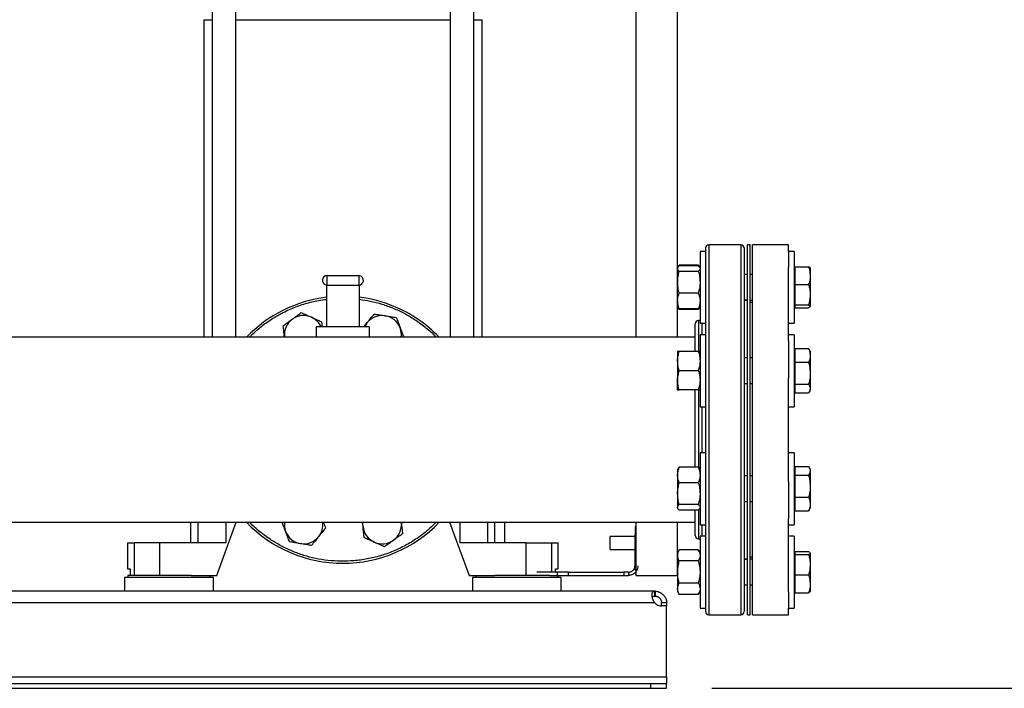
# Model space of a CAD drawing. Extents: x 0.4 to 10.6, y 0.4 to 8.1.
# Drawn here: x 8.2 to 9.3, y 2.7 to 3.5 of the extents above; entities that cross this region are included whole.
import ezdxf

# ---------------------------------------------------------------- set-up
doc = ezdxf.new("R2010")
doc.units = 0
doc.linetypes.add('SLD-SOLID', pattern=[0])
doc.layers.get('0').update_dxf_attribs({"linetype": 'CONTINUOUS'})
doc.styles.add('SLDTEXTSTYLE0', font='TXT', dxfattribs={"width": 0.75})
doc.dimstyles.new('SLDDIMSTYLE1', dxfattribs={"dimtxt": 0.125, "dimasz": 0.13, "dimexe": 0, "dimexo": 0.0625, "dimgap": 0.03125, "dimtad": 0, "dimtih": 1, "dimtoh": 1, "dimdec": 1, "dimlfac": 22, "dimrnd": 1e-09, "dimzin": 12, "dimtxsty": 'SLDTEXTSTYLE0', "dimsah": 1, "dimcen": 0.09, "dimazin": 3, "dimtfac": 1, "dimtdec": 1, "dimtofl": 0, "dimtmove": 0, "dimatfit": 3, "dimtolj": 1, "dimtzin": 12})

# ---------------------------------------------------------------- blocks, each defined once
blk = doc.blocks.new('_D_4')
at = {"color": 7, "linetype": 'SLD-SOLID'}
for p, q in [((9.2402, 4.1125), (9.7422, 4.1125)), ((9.6172, 4.1125), (9.6172, 3.5139)), ((9.6172, 2.717), (9.6172, 3.3155)), ((8.9599, 2.717), (9.7422, 2.717))]:
    blk.add_line(p, q, dxfattribs=at)
for points in [[(9.6172, 4.1125), (9.5972, 3.9825), (9.6372, 3.9825)], [(9.6172, 2.717), (9.6372, 2.847), (9.5972, 2.847)]]:
    blk.add_solid(points, dxfattribs=at)
at = {"color": 7, "linetype": 'SLD-SOLID', "insert": (9.4556, 3.4766), "char_height": 0.125, "attachment_point": 1, "style": 'SLDTEXTSTYLE0'}
blk.add_mtext('30.7', dxfattribs=at)

msp = doc.modelspace()

# ---------------------------------------------------------------- linework, layer by layer
at = {"color": 7, "linetype": 'SLD-SOLID'}
for p, q in [((8.4073, 3.4851), (8.4073, 3.1058)), ((8.4334, 3.1058), (8.4334, 3.4851)), ((8.6705, 3.4851), (8.6705, 3.1058)), ((8.6966, 3.1058), (8.6966, 3.4851)), ((8.876, 3.4878), (8.876, 3.1052)), ((8.9215, 3.4878), (8.9215, 3.1052)), ((8.398, 3.4563), (8.398, 3.1058)), ((8.398, 3.4563), (8.4073, 3.4563)), ((8.4334, 3.4563), (8.6705, 3.4563)), ((8.6966, 3.4563), (8.7058, 3.4563)), ((8.7058, 3.1058), (8.7058, 3.4563)), ((8.9922, 3.2075), (8.9566, 3.2075)), ((9.0022, 3.2075), (8.9993, 3.2075)), ((8.9993, 3.0029), (8.9993, 3.2075)), ((9.0022, 3.0029), (9.0022, 3.2075)), ((9.0449, 3.2075), (9.005, 3.2075)), ((9.005, 3.0029), (9.005, 3.2075)), ((9.0449, 3.2002), (9.0449, 3.2075)), ((8.953, 3.2002), (8.9469, 3.2002)), ((8.9469, 3.2002), (8.9469, 3.1207)), ((8.953, 3.2002), (8.953, 3.1207)), ((9.051, 3.2002), (9.0449, 3.2002)), ((9.0449, 3.2002), (9.0449, 3.1822)), ((9.051, 3.2002), (9.051, 3.1207)), ((8.9225, 3.1825), (8.9221, 3.1817)), ((8.9221, 3.1817), (8.9221, 3.181)), ((8.9221, 3.181), (8.9221, 3.1659)), ((8.924, 3.185), (8.9226, 3.1826)), ((8.9232, 3.1833), (8.924, 3.185)), ((8.945, 3.185), (8.924, 3.185)), ((8.945, 3.1842), (8.924, 3.1842)), ((8.9465, 3.1826), (8.945, 3.185)), ((8.945, 3.185), (8.9458, 3.1833)), ((8.9469, 3.1817), (8.9465, 3.1825)), ((9.0449, 3.1015), (9.0449, 3.1822)), ((9.0519, 3.1817), (9.051, 3.1817)), ((9.0519, 3.1832), (9.0669, 3.1832)), ((9.0519, 3.1832), (9.0519, 3.1637)), ((9.0687, 3.1818), (9.0687, 3.1747)), ((8.5344, 3.1629), (8.5344, 3.1734)), ((8.5344, 3.1734), (8.5694, 3.1734)), ((8.5694, 3.1734), (8.5694, 3.1629)), ((8.945, 3.1778), (8.924, 3.1778)), ((8.9993, 3.1746), (8.9957, 3.1746)), ((9.005, 3.1746), (9.0022, 3.1746)), ((9.0687, 3.1747), (9.0687, 3.1722)), ((9.0687, 3.1722), (9.0687, 3.1537)), ((8.5338, 3.163), (8.5338, 3.1166)), ((8.5344, 3.1629), (8.5694, 3.1629)), ((8.5701, 3.163), (8.5701, 3.1166)), ((8.9221, 3.1454), (8.9221, 3.1659)), ((9.0519, 3.1637), (9.0669, 3.1637)), ((9.0519, 3.1637), (9.0519, 3.1523)), ((8.945, 3.1541), (8.924, 3.1541)), ((9.0519, 3.1523), (9.0519, 3.1409)), ((9.0687, 3.1537), (9.0687, 3.1508)), ((9.0687, 3.1508), (9.0687, 3.1395)), ((8.9221, 3.1454), (8.9221, 3.1391)), ((8.9221, 3.1391), (8.9225, 3.1383)), ((8.9225, 3.1383), (8.924, 3.1358)), ((8.924, 3.1358), (8.9232, 3.1375)), ((8.945, 3.1367), (8.924, 3.1367)), ((8.945, 3.1358), (8.9465, 3.1384)), ((8.9459, 3.1376), (8.945, 3.1358)), ((8.9465, 3.1384), (8.9469, 3.1391)), ((8.9957, 3.1462), (8.9993, 3.1462)), ((8.9993, 3.1461), (8.9957, 3.1461)), ((9.0022, 3.1462), (9.005, 3.1462)), ((9.005, 3.1436), (9.0022, 3.1436)), ((9.051, 3.1391), (9.0519, 3.1391)), ((9.0519, 3.1409), (9.0669, 3.1409)), ((9.0519, 3.1409), (9.0519, 3.1394)), ((9.0519, 3.1394), (9.0519, 3.1393)), ((9.0519, 3.1393), (9.0519, 3.1377)), ((9.0519, 3.1377), (9.0669, 3.1377)), ((9.0685, 3.1387), (9.0669, 3.1377)), ((9.0687, 3.1391), (9.0686, 3.1389)), ((9.0687, 3.1395), (9.0687, 3.1391)), ((9.0687, 3.1391), (9.0687, 3.1391)), ((8.945, 3.1358), (8.924, 3.1358)), ((8.5224, 3.1166), (8.5224, 3.1052)), ((8.5338, 3.1166), (8.5224, 3.1166)), ((8.5284, 3.1224), (8.529, 3.1166)), ((8.5701, 3.1166), (8.5338, 3.1166)), ((8.5815, 3.1166), (8.5701, 3.1166)), ((8.575, 3.1166), (8.5789, 3.1214)), ((8.5815, 3.1052), (8.5815, 3.1166)), ((8.9469, 3.1236), (8.9452, 3.1236)), ((8.9469, 3.1207), (8.953, 3.1207)), ((9.0449, 3.1207), (9.051, 3.1207)), ((8.9417, 3.1052), (8.1285, 3.1052)), ((8.3833, 3.1058), (8.3833, 3.1052)), ((8.3833, 3.1058), (8.3916, 3.1058)), ((8.3916, 3.1058), (8.4226, 3.1058)), ((8.4226, 3.1058), (8.4461, 3.1058)), ((8.4873, 3.1052), (8.4873, 3.1058)), ((8.4873, 3.1052), (8.4873, 3.1058)), ((8.6578, 3.1058), (8.6812, 3.1058)), ((8.6812, 3.1058), (8.7123, 3.1058)), ((8.7123, 3.1058), (8.7206, 3.1058)), ((8.7206, 3.1052), (8.7206, 3.1058)), ((8.953, 3.108), (8.9469, 3.108)), ((8.9469, 3.108), (8.9469, 3.0284)), ((8.953, 3.108), (8.953, 3.0284)), ((9.051, 3.108), (9.0449, 3.108)), ((9.051, 3.108), (9.051, 3.0284)), ((9.0449, 3.1015), (9.0449, 3.0601)), ((9.0519, 3.0926), (9.0669, 3.0926)), ((9.0519, 3.0926), (9.0519, 3.0776)), ((9.0677, 3.0912), (9.0669, 3.0926)), ((8.9221, 3.0895), (8.9221, 3.0788)), ((8.945, 3.0895), (8.924, 3.0895)), ((8.9993, 3.0824), (8.9957, 3.0824)), ((9.005, 3.0824), (9.0022, 3.0824)), ((9.0519, 3.0895), (9.051, 3.0895)), ((9.0687, 3.0895), (9.0678, 3.0912)), ((9.0687, 3.0895), (9.0687, 3.086)), ((9.0687, 3.086), (9.0687, 3.0841)), ((9.0687, 3.0841), (9.0687, 3.067)), ((8.9221, 3.0788), (8.9221, 3.0575)), ((9.0519, 3.0776), (9.0669, 3.0776)), ((9.0519, 3.0776), (9.0519, 3.0532)), ((8.945, 3.0682), (8.924, 3.0682)), ((9.0449, 3.0029), (9.0449, 3.0601)), ((9.0687, 3.067), (9.0687, 3.0639)), ((9.0687, 3.0639), (9.0687, 3.0491)), ((8.9221, 3.0469), (8.9221, 3.0575)), ((8.9957, 3.054), (8.9993, 3.054)), ((9.0022, 3.054), (9.005, 3.054)), ((9.0519, 3.0532), (9.0669, 3.0532)), ((9.0519, 3.0532), (9.0519, 3.0485)), ((9.0687, 3.0491), (9.0687, 3.0479)), ((8.945, 3.0469), (8.924, 3.0469)), ((9.051, 3.0469), (9.0519, 3.0469)), ((9.0519, 3.0485), (9.0519, 3.0438)), ((9.0519, 3.0438), (9.0669, 3.0438)), ((9.0678, 3.0451), (9.0687, 3.0468)), ((9.0687, 3.0479), (9.0687, 3.0468)), ((8.9469, 3.0284), (8.953, 3.0284)), ((9.0449, 3.0284), (9.051, 3.0284)), ((8.9993, 2.7984), (8.9993, 3.0029)), ((9.0022, 2.7984), (9.0022, 3.0029)), ((9.005, 2.7984), (9.005, 3.0029)), ((9.0449, 2.9458), (9.0449, 3.0029)), ((8.953, 2.9775), (8.9469, 2.9775)), ((8.9469, 2.9775), (8.9469, 2.8979)), ((8.953, 2.9775), (8.953, 2.8979)), ((9.051, 2.9775), (9.0449, 2.9775)), ((9.051, 2.9775), (9.051, 2.8979)), ((9.0519, 2.9621), (9.0519, 2.9574)), ((9.0519, 2.9621), (9.0669, 2.9621)), ((9.0519, 2.9621), (9.0669, 2.9621)), ((8.9225, 2.9598), (8.9221, 2.959)), ((8.9221, 2.959), (8.9221, 2.9528)), ((8.9221, 2.9528), (8.9221, 2.9322)), ((8.945, 2.9615), (8.924, 2.9615)), ((8.9469, 2.959), (8.9465, 2.9598)), ((8.9993, 2.9519), (8.9957, 2.9519)), ((9.005, 2.9519), (9.0022, 2.9519)), ((9.0519, 2.959), (9.051, 2.959)), ((9.0519, 2.9574), (9.0519, 2.9527)), ((9.0519, 2.9527), (9.0669, 2.9527)), ((9.0519, 2.9527), (9.0519, 2.9283)), ((9.0687, 2.9591), (9.0678, 2.9608)), ((9.0687, 2.9591), (9.0687, 2.958)), ((9.0687, 2.958), (9.0687, 2.9568)), ((9.0687, 2.9568), (9.0687, 2.9421)), ((8.945, 2.9441), (8.924, 2.9441)), ((9.0449, 2.9458), (9.0449, 2.9044)), ((9.0687, 2.9421), (9.0687, 2.939)), ((8.9221, 2.9322), (8.9221, 2.9171)), ((9.0687, 2.939), (9.0687, 2.9218)), ((8.945, 2.9203), (8.924, 2.9203)), ((8.9957, 2.9235), (8.9993, 2.9235)), ((9.0022, 2.9235), (9.005, 2.9235)), ((9.0519, 2.9283), (9.0669, 2.9283)), ((9.0519, 2.9283), (9.0519, 2.9133)), ((9.0687, 2.9218), (9.0687, 2.9199)), ((9.0687, 2.9199), (9.0687, 2.9164)), ((8.9221, 2.9164), (8.9221, 2.9171)), ((8.9221, 2.9164), (8.9225, 2.9156)), ((8.945, 2.914), (8.924, 2.914)), ((8.9465, 2.9156), (8.9469, 2.9164)), ((9.051, 2.9164), (9.0519, 2.9164)), ((9.0519, 2.9133), (9.0669, 2.9133)), ((9.0519, 2.9133), (9.0669, 2.9133)), ((9.0519, 2.9133), (9.0519, 2.9133)), ((9.0669, 2.9133), (9.0678, 2.9147)), ((9.0678, 2.9147), (9.0687, 2.9164)), ((9.0678, 2.9147), (9.0678, 2.9147)), ((6.3727, 2.9007), (8.9417, 2.9007)), ((8.3833, 2.9007), (8.3833, 2.8777)), ((8.4124, 2.8419), (8.4339, 2.9007)), ((8.5742, 2.8958), (8.5737, 2.9007)), ((8.6166, 2.9007), (8.6166, 2.9001)), ((8.6166, 2.9007), (8.6166, 2.9001)), ((8.67, 2.9007), (8.6915, 2.8419)), ((8.72, 2.8777), (8.72, 2.9007)), ((8.7309, 2.8777), (8.7309, 2.9007)), ((8.876, 2.9007), (8.876, 2.8419)), ((8.9215, 2.9007), (8.9215, 2.8419)), ((8.9469, 2.8979), (8.953, 2.8979)), ((9.0449, 2.8237), (9.0449, 2.9044)), ((9.0449, 2.8979), (9.051, 2.8979)), ((8.876, 2.8956), (8.875, 2.8956)), ((8.875, 2.8956), (8.875, 2.8866)), ((8.875, 2.8526), (8.875, 2.8866)), ((8.3139, 2.8777), (8.3139, 2.849)), ((8.3139, 2.8777), (8.321, 2.8777)), ((8.321, 2.8777), (8.321, 2.8419)), ((8.3493, 2.8777), (8.321, 2.8777)), ((8.3493, 2.8777), (8.3493, 2.8419)), ((8.4226, 2.8777), (8.3493, 2.8777)), ((8.7546, 2.8777), (8.6812, 2.8777)), ((8.7546, 2.8419), (8.7546, 2.8777)), ((8.7546, 2.8777), (8.7829, 2.8777)), ((8.7829, 2.8777), (8.79, 2.8777)), ((8.79, 2.849), (8.79, 2.8777)), ((8.875, 2.8848), (8.8476, 2.8848)), ((8.8476, 2.8777), (8.8476, 2.8848)), ((8.8476, 2.8706), (8.8476, 2.8777)), ((8.9452, 2.8823), (8.9469, 2.8823)), ((8.953, 2.8852), (8.9469, 2.8852)), ((8.9469, 2.8852), (8.9469, 2.8057)), ((8.953, 2.8852), (8.953, 2.8057)), ((9.051, 2.8852), (9.0449, 2.8852)), ((9.051, 2.8852), (9.051, 2.8057)), ((8.8476, 2.8706), (8.875, 2.8706)), ((8.924, 2.8701), (8.9221, 2.8668)), ((8.9221, 2.8668), (8.9221, 2.8639)), ((8.9221, 2.8639), (8.9221, 2.8455)), ((8.945, 2.8701), (8.924, 2.8701)), ((8.9469, 2.8668), (8.945, 2.8701)), ((9.0519, 2.8668), (9.051, 2.8668)), ((9.0519, 2.8682), (9.0519, 2.8682)), ((9.0519, 2.8682), (9.0669, 2.8682)), ((9.0519, 2.8682), (9.0519, 2.8666)), ((9.0519, 2.8682), (9.0669, 2.8682)), ((9.0519, 2.8666), (9.0519, 2.8665)), ((9.0519, 2.8665), (9.0519, 2.865)), ((9.0519, 2.865), (9.0519, 2.8536)), ((9.0519, 2.865), (9.0669, 2.865)), ((9.0686, 2.867), (9.0687, 2.8668)), ((9.0687, 2.8668), (9.0687, 2.8664)), ((9.0687, 2.8668), (9.0687, 2.8668)), ((9.0687, 2.8664), (9.0687, 2.8551)), ((8.945, 2.8578), (8.924, 2.8578)), ((8.9957, 2.8598), (8.9993, 2.8598)), ((8.9993, 2.8597), (8.9957, 2.8597)), ((9.0022, 2.8623), (9.005, 2.8623)), ((9.005, 2.8597), (9.0022, 2.8597)), ((9.0519, 2.8536), (9.0519, 2.8423)), ((9.0687, 2.8551), (9.0687, 2.8522)), ((8.3139, 2.849), (8.3167, 2.849)), ((8.3167, 2.849), (8.3167, 2.8419)), ((8.7888, 2.8455), (8.7665, 2.8455)), ((8.7871, 2.8455), (8.7871, 2.849)), ((8.7871, 2.849), (8.79, 2.849)), ((8.7888, 2.8455), (8.7888, 2.8419)), ((8.8015, 2.8455), (8.7888, 2.8455)), ((8.8015, 2.8419), (8.8015, 2.8455)), ((8.8015, 2.8455), (8.8626, 2.8455)), ((8.8626, 2.8455), (8.8626, 2.8419)), ((8.8678, 2.8455), (8.8626, 2.8455)), ((8.8678, 2.8455), (8.8678, 2.8419)), ((8.9221, 2.8455), (8.9221, 2.827)), ((9.0519, 2.8423), (9.0519, 2.8227)), ((9.0519, 2.8423), (9.0669, 2.8423)), ((9.0687, 2.8522), (9.0687, 2.8337)), ((8.3104, 2.8396), (8.3104, 2.8244)), ((8.3596, 2.8396), (8.3104, 2.8396)), ((8.3141, 2.8419), (8.3141, 2.8396)), ((8.384, 2.8419), (8.3141, 2.8419)), ((8.4088, 2.8396), (8.3596, 2.8396)), ((8.384, 2.8419), (8.4124, 2.8419)), ((8.405, 2.8396), (8.405, 2.8419)), ((8.4088, 2.8244), (8.4088, 2.8396)), ((8.6915, 2.8419), (8.7199, 2.8419)), ((8.6951, 2.8396), (8.6951, 2.8244)), ((8.7935, 2.8396), (8.6951, 2.8396)), ((8.6989, 2.8419), (8.6989, 2.8396)), ((8.7443, 2.8419), (8.7199, 2.8419)), ((8.7809, 2.8419), (8.7443, 2.8419)), ((8.7809, 2.8419), (8.7888, 2.8419)), ((8.7888, 2.8419), (8.8015, 2.8419)), ((8.7898, 2.8396), (8.7898, 2.8419)), ((8.7935, 2.8244), (8.7935, 2.8396)), ((8.8015, 2.8419), (8.8626, 2.8419)), ((8.8626, 2.8419), (8.8678, 2.8419)), ((8.876, 2.8419), (8.9215, 2.8419)), ((8.945, 2.8332), (8.924, 2.8332)), ((8.9957, 2.8313), (8.9993, 2.8313)), ((9.0022, 2.8313), (9.005, 2.8313)), ((9.0687, 2.8337), (9.0687, 2.8313)), ((9.0687, 2.8313), (9.0687, 2.8241)), ((8.8968, 2.8244), (6.4175, 2.8244)), ((8.8968, 2.8189), (8.8968, 2.8244)), ((8.8972, 2.8244), (8.8968, 2.8244)), ((8.8972, 2.8244), (8.8972, 2.8189)), ((8.9221, 2.827), (8.9221, 2.8242)), ((8.9221, 2.8242), (8.924, 2.8209)), ((8.945, 2.8209), (8.924, 2.8209)), ((8.945, 2.8209), (8.9469, 2.8242)), ((9.0449, 2.8237), (9.0449, 2.8057)), ((9.051, 2.8242), (9.0519, 2.8242)), ((9.0519, 2.8227), (9.0669, 2.8227)), ((9.0519, 2.8227), (9.0519, 2.8227)), ((9.0519, 2.8227), (9.0669, 2.8227)), ((6.4178, 2.8117), (8.8965, 2.8117)), ((8.8972, 2.8189), (8.8968, 2.8189)), ((8.9044, 2.8117), (8.9099, 2.8117)), ((8.9044, 2.8081), (8.9044, 2.8117)), ((8.9099, 2.8117), (8.9099, 2.8081)), ((8.9099, 2.8081), (8.9044, 2.8081)), ((8.9099, 2.8081), (8.9046, 2.8081)), ((8.9099, 2.7296), (8.9099, 2.8081)), ((8.9099, 2.8081), (8.9099, 2.8081)), ((8.9469, 2.8057), (8.953, 2.8057)), ((9.0449, 2.8057), (9.051, 2.8057)), ((9.0449, 2.7984), (9.0449, 2.8057)), ((8.9566, 2.7984), (8.9922, 2.7984)), ((8.9993, 2.7984), (9.0022, 2.7984)), ((9.005, 2.7984), (9.0449, 2.7984)), ((6.4045, 2.7296), (8.9099, 2.7296)), ((6.4224, 2.7224), (8.892, 2.7224)), ((8.892, 2.7224), (8.892, 2.717)), ((8.892, 2.7224), (8.9099, 2.7224)), ((8.9099, 2.7296), (8.9099, 2.7224)), ((8.9099, 2.717), (8.9099, 2.7224)), ((6.4224, 2.717), (8.892, 2.717)), ((8.892, 2.717), (8.9099, 2.717))]:
    msp.add_line(p, q, dxfattribs=at)
at = {"color": 8, "linetype": 'SLD-SOLID'}
for p, q in [((8.9566, 3.2075), (8.9566, 3.0812)), ((8.9922, 3.2075), (8.9922, 3.0812)), ((8.9452, 3.1236), (8.9452, 3.0895)), ((8.9494, 3.108), (8.9494, 3.1207)), ((8.3916, 3.1058), (8.3916, 3.1052)), ((8.4226, 3.1058), (8.4226, 3.1052)), ((8.6812, 3.1058), (8.6812, 3.1052)), ((8.7123, 3.1052), (8.7123, 3.1058)), ((8.9566, 3.0812), (8.9566, 2.7984)), ((8.9922, 3.0812), (8.9922, 2.7984)), ((8.9452, 3.0469), (8.9452, 2.9612)), ((8.9494, 2.9775), (8.9494, 3.0284)), ((8.9452, 2.914), (8.9452, 2.8823)), ((8.3916, 2.9007), (8.3916, 2.8777)), ((8.4226, 2.9007), (8.4226, 2.8777)), ((8.6812, 2.9007), (8.6812, 2.8777)), ((8.7123, 2.8777), (8.7123, 2.9007)), ((8.9494, 2.8852), (8.9494, 2.8979)), ((8.875, 2.8866), (8.876, 2.8866)), ((8.7829, 2.8455), (8.7829, 2.8777)), ((8.876, 2.8472), (8.8738, 2.8487))]:
    msp.add_line(p, q, dxfattribs=at)
at = {"color": 7, "linetype": 'SLD-SOLID', "flags": 128}
msp.add_lwpolyline([(8.5742, 2.8958), (8.5741, 2.8986), (8.5743, 2.9007)], dxfattribs=at)
at = {"color": 7, "linetype": 'SLD-SOLID'}
for centre, radius, start, end in [((8.9566, 3.2039), 0.00358, 90, 180), ((8.9922, 3.2039), 0.00358, 0, 90), ((8.5344, 3.1682), 0.00523, 90, 255), ((8.5694, 3.1682), 0.00523, 75, 90), ((8.5694, 3.1682), 0.00523, 270, 75), ((8.5344, 3.1682), 0.00523, 255, 270), ((8.5519, 3.0029), 0.1477, 97.0697, 136.1869), ((8.5519, 3.0029), 0.1477, 67.5, 82.9303), ((8.5519, 3.0029), 0.1477, 43.8131, 67.5), ((8.5085, 3.1079), 0.0213, 125.8748, 185.8748), ((8.5085, 3.1079), 0.0213, 65.8748, 125.8748), ((8.5085, 3.1079), 0.0213, 23.9523, 65.8748), ((8.5954, 3.1079), 0.0213, 80.8748, 140.8748), ((8.5954, 3.1079), 0.0213, 20.8748, 80.8748), ((8.5954, 3.1079), 0.0213, 140.8748, 156.0477), ((8.5954, 3.1079), 0.0213, 352.6831, 20.8748), ((8.9452, 3.1201), 0.00358, 90, 180), ((8.5519, 3.0029), 0.1477, 223.8131, 316.1869), ((8.5085, 2.898), 0.0213, 172.6831, 200.8748), ((8.5085, 2.898), 0.0213, 320.8748, 7.3169), ((8.5954, 2.898), 0.0213, 305.8748, 5.8748), ((8.5085, 2.898), 0.0213, 200.8748, 260.8748), ((8.5954, 2.898), 0.0213, 185.8748, 245.8748), ((8.9452, 2.8858), 0.00358, 180, 270), ((8.5085, 2.898), 0.0213, 260.8748, 320.8748), ((8.5954, 2.898), 0.0213, 245.8748, 305.8748), ((8.8678, 2.8526), 0.00716, 326.4427, 360), ((8.8678, 2.8526), 0.0107, 326.4427, 360), ((8.9046, 2.8188), 0.0107, 221.2645, 270), ((8.9566, 2.802), 0.00358, 180, 270), ((8.9922, 2.802), 0.00358, 270, 0)]:
    msp.add_arc(centre, radius, start, end, dxfattribs=at)
for points, knots in [([(8.953, 3.2039), (8.953, 3.2039), (8.953, 3.2042), (8.953, 3.2031), (8.953, 3.2005), (8.953, 3.1958), (8.953, 3.1892), (8.953, 3.1808), (8.953, 3.1705), (8.953, 3.1585), (8.953, 3.1449), (8.953, 3.13), (8.953, 3.1141), (8.953, 3.0974), (8.953, 3.0857), (8.953, 3.0799)], [0, 0, 0, 0, 0.003343, 0.084475, 0.164595, 0.246293, 0.329463, 0.413738, 0.498718, 0.583983, 0.669105, 0.753661, 0.837242, 0.919469, 1, 1, 1, 1]), ([(8.9957, 3.2039), (8.9957, 3.2039), (8.9957, 3.2042), (8.9957, 3.2031), (8.9957, 3.2005), (8.9957, 3.1958), (8.9957, 3.1892), (8.9957, 3.1808), (8.9957, 3.1705), (8.9957, 3.1585), (8.9957, 3.1449), (8.9957, 3.13), (8.9957, 3.1141), (8.9957, 3.0974), (8.9957, 3.0857), (8.9957, 3.0799)], [0, 0, 0, 0, 0.003343, 0.084475, 0.164595, 0.246293, 0.329463, 0.413738, 0.498718, 0.583983, 0.669105, 0.753661, 0.837242, 0.919469, 1, 1, 1, 1]), ([(8.9221, 3.181), (8.9221, 3.1811), (8.9221, 3.1817), (8.9225, 3.1827), (8.9235, 3.1837), (8.924, 3.1842)], [0, 0, 0, 0, 0.0701, 0.530787, 1, 1, 1, 1]), ([(8.924, 3.1778), (8.9234, 3.1783), (8.9224, 3.1794), (8.9222, 3.1805), (8.9221, 3.181)], [0, 0, 0, 0, 0.495457, 1, 1, 1, 1]), ([(8.945, 3.1842), (8.9456, 3.1837), (8.9463, 3.1831), (8.9464, 3.1825), (8.9465, 3.1825)], [0, 0, 0, 0, 0.916238, 1, 1, 1, 1]), ([(8.9469, 3.181), (8.9469, 3.1809), (8.9469, 3.1804), (8.9465, 3.1793), (8.9455, 3.1783), (8.945, 3.1778)], [0, 0, 0, 0, 0.070097, 0.530789, 1, 1, 1, 1]), ([(9.0669, 3.1832), (9.0671, 3.1826), (9.0681, 3.1798), (9.0684, 3.1769), (9.0687, 3.1747)], [0, 0, 0, 0, 0.218976, 1, 1, 1, 1]), ([(9.0686, 3.1819), (9.0686, 3.182), (9.0684, 3.1824), (9.0676, 3.1828), (9.0669, 3.1832)], [0, 0, 0, 0, 0.153627, 1, 1, 1, 1]), ([(8.9221, 3.1659), (8.9221, 3.1662), (8.9221, 3.1684), (8.9225, 3.1724), (8.9235, 3.176), (8.924, 3.1778)], [0, 0, 0, 0, 0.070099, 0.530788, 1, 1, 1, 1]), ([(8.945, 3.1778), (8.9456, 3.1759), (8.9466, 3.172), (8.9468, 3.168), (8.9469, 3.1659)], [0, 0, 0, 0, 0.495459, 1, 1, 1, 1]), ([(9.0687, 3.1722), (9.0687, 3.1714), (9.0685, 3.1686), (9.0676, 3.1658), (9.0669, 3.1637)], [0, 0, 0, 0, 0.2506186, 1, 1, 1, 1]), ([(8.924, 3.1541), (8.9234, 3.156), (8.9224, 3.1599), (8.9222, 3.1639), (8.9221, 3.1659)], [0, 0, 0, 0, 0.495459, 1, 1, 1, 1]), ([(8.9469, 3.1659), (8.9469, 3.1657), (8.9469, 3.1635), (8.9465, 3.1595), (8.9455, 3.1559), (8.945, 3.1541)], [0, 0, 0, 0, 0.070099, 0.5307885, 1, 1, 1, 1]), ([(9.0669, 3.1637), (9.0673, 3.1623), (9.0682, 3.1591), (9.0685, 3.1557), (9.0687, 3.1537)], [0, 0, 0, 0, 0.4053924, 1, 1, 1, 1]), ([(8.9221, 3.1454), (8.9221, 3.1461), (8.9222, 3.149), (8.9232, 3.1519), (8.924, 3.1541)], [0, 0, 0, 0, 0.24275, 1, 1, 1, 1]), ([(8.945, 3.1541), (8.9458, 3.1519), (8.9468, 3.149), (8.9469, 3.1461), (8.9469, 3.1454)], [0, 0, 0, 0, 0.75725, 1, 1, 1, 1]), ([(9.0687, 3.1508), (9.0686, 3.1493), (9.0683, 3.146), (9.0674, 3.1427), (9.0669, 3.1409)], [0, 0, 0, 0, 0.447285, 1, 1, 1, 1]), ([(8.924, 3.1367), (8.9237, 3.1373), (8.9231, 3.139), (8.9223, 3.1419), (8.9221, 3.1442), (8.9221, 3.1454)], [0, 0, 0, 0, 0.224553, 0.609779, 1, 1, 1, 1]), ([(8.9226, 3.1384), (8.9226, 3.1383), (8.9228, 3.1377), (8.9234, 3.1372), (8.924, 3.1367)], [0, 0, 0, 0, 0.131942, 1, 1, 1, 1]), ([(8.9469, 3.1454), (8.9469, 3.1442), (8.9467, 3.1419), (8.9459, 3.139), (8.9453, 3.1373), (8.945, 3.1367)], [0, 0, 0, 0, 0.384905, 0.775447, 1, 1, 1, 1]), ([(8.945, 3.1367), (8.9456, 3.1372), (8.9463, 3.1377), (8.9464, 3.1383), (8.9465, 3.1384)], [0, 0, 0, 0, 0.916232, 1, 1, 1, 1]), ([(9.0669, 3.1409), (9.0671, 3.1408), (9.0681, 3.1404), (9.0684, 3.1399), (9.0687, 3.1395)], [0, 0, 0, 0, 0.218966, 1, 1, 1, 1]), ([(8.486, 3.118), (8.4876, 3.1192), (8.4909, 3.1215), (8.4943, 3.124), (8.496, 3.1252)], [0, 0, 0, 0, 0.495457, 1, 1, 1, 1]), ([(8.496, 3.1252), (8.4976, 3.1264), (8.501, 3.1289), (8.5043, 3.1312), (8.5059, 3.1324)], [0, 0, 0, 0, 0.4945101, 1, 1, 1, 1]), ([(8.5059, 3.1324), (8.5078, 3.1316), (8.5114, 3.1299), (8.5152, 3.1282), (8.5172, 3.1274)], [0, 0, 0, 0, 0.4954574, 1, 1, 1, 1]), ([(8.5172, 3.1274), (8.519, 3.1265), (8.5228, 3.1248), (8.5265, 3.1232), (8.5284, 3.1224)], [0, 0, 0, 0, 0.494511, 1, 1, 1, 1]), ([(8.5789, 3.1214), (8.5802, 3.123), (8.5828, 3.1262), (8.5854, 3.1293), (8.5867, 3.1309)], [0, 0, 0, 0, 0.4945118, 1, 1, 1, 1]), ([(8.5867, 3.1309), (8.5886, 3.1306), (8.5926, 3.13), (8.5967, 3.1293), (8.5988, 3.129)], [0, 0, 0, 0, 0.495458, 1, 1, 1, 1]), ([(8.5988, 3.129), (8.6008, 3.1286), (8.605, 3.128), (8.6089, 3.1273), (8.611, 3.127)], [0, 0, 0, 0, 0.494511, 1, 1, 1, 1]), ([(8.611, 3.127), (8.6117, 3.1252), (8.6131, 3.1214), (8.6146, 3.1175), (8.6153, 3.1155)], [0, 0, 0, 0, 0.495457, 1, 1, 1, 1]), ([(8.4873, 3.1058), (8.487, 3.1078), (8.4866, 3.112), (8.4862, 3.116), (8.486, 3.118)], [0, 0, 0, 0, 0.494512, 1, 1, 1, 1]), ([(8.6153, 3.1155), (8.6161, 3.1136), (8.6174, 3.1101), (8.6187, 3.1067), (8.6193, 3.1052)], [0, 0, 0, 0, 0.5522283, 1, 1, 1, 1]), ([(8.9417, 3.0895), (8.9417, 3.0905), (8.9417, 3.0942), (8.9417, 3.0998), (8.9417, 3.1061), (8.9417, 3.1113), (8.9417, 3.1154), (8.9417, 3.1182), (8.9417, 3.1198), (8.9417, 3.1199), (8.9417, 3.12)], [0, 0, 0, 0, 0.050236, 0.188216, 0.327665, 0.46786, 0.608053, 0.747502, 0.885483, 1, 1, 1, 1]), ([(9.0669, 3.0926), (9.0671, 3.0921), (9.0681, 3.09), (9.0684, 3.0878), (9.0687, 3.086)], [0, 0, 0, 0, 0.218974, 1, 1, 1, 1]), ([(8.9221, 3.0788), (8.9221, 3.0791), (8.9221, 3.081), (8.9225, 3.0846), (8.9235, 3.0878), (8.924, 3.0895)], [0, 0, 0, 0, 0.070098, 0.530789, 1, 1, 1, 1]), ([(8.924, 3.0895), (8.9232, 3.0895), (8.9222, 3.0895), (8.9221, 3.0895), (8.9221, 3.0895)], [0, 0, 0, 0, 0.75725, 1, 1, 1, 1]), ([(8.945, 3.0895), (8.9456, 3.0878), (8.9466, 3.0843), (8.9468, 3.0807), (8.9469, 3.0788)], [0, 0, 0, 0, 0.495457, 1, 1, 1, 1]), ([(8.9469, 3.0895), (8.9469, 3.0895), (8.9468, 3.0895), (8.9458, 3.0895), (8.945, 3.0895)], [0, 0, 0, 0, 0.24275, 1, 1, 1, 1]), ([(9.0687, 3.0841), (9.0687, 3.0836), (9.0685, 3.0814), (9.0676, 3.0792), (9.0669, 3.0776)], [0, 0, 0, 0, 0.2506194, 1, 1, 1, 1]), ([(8.924, 3.0682), (8.9234, 3.0699), (8.9224, 3.0734), (8.9222, 3.077), (8.9221, 3.0788)], [0, 0, 0, 0, 0.495457, 1, 1, 1, 1]), ([(8.9469, 3.0788), (8.9469, 3.0786), (8.9469, 3.0767), (8.9465, 3.0731), (8.9455, 3.0698), (8.945, 3.0682)], [0, 0, 0, 0, 0.070098, 0.53079, 1, 1, 1, 1]), ([(8.953, 3.0799), (8.953, 3.0742), (8.953, 3.0628), (8.953, 3.0447), (8.953, 3.0257), (8.953, 3.006), (8.953, 2.9859), (8.953, 2.9656), (8.953, 2.9455), (8.953, 2.9259), (8.953, 2.9071), (8.953, 2.8914), (8.953, 2.8786), (8.953, 2.8682), (8.953, 2.857), (8.953, 2.8455), (8.953, 2.8342), (8.953, 2.8248), (8.953, 2.817), (8.953, 2.8108), (8.953, 2.806), (8.953, 2.8031), (8.953, 2.8018), (8.953, 2.8021), (8.953, 2.8021)], [0, 0, 0, 0, 0.045826, 0.093195, 0.141971, 0.191985, 0.243036, 0.294892, 0.347301, 0.399989, 0.452678, 0.505086, 0.539661, 0.573979, 0.608018, 0.658032, 0.706808, 0.754177, 0.800003, 0.845829, 0.893198, 0.941974, 0.991988, 1, 1, 1, 1]), ([(8.9957, 3.0799), (8.9957, 3.0742), (8.9957, 3.0628), (8.9957, 3.0447), (8.9957, 3.0257), (8.9957, 3.006), (8.9957, 2.9859), (8.9957, 2.9656), (8.9957, 2.9455), (8.9957, 2.9259), (8.9957, 2.9071), (8.9957, 2.8914), (8.9957, 2.8786), (8.9957, 2.8682), (8.9957, 2.857), (8.9957, 2.8455), (8.9957, 2.8342), (8.9957, 2.8248), (8.9957, 2.817), (8.9957, 2.8108), (8.9957, 2.806), (8.9957, 2.8031), (8.9957, 2.8018), (8.9957, 2.8021), (8.9957, 2.8021)], [0, 0, 0, 0, 0.045826, 0.093195, 0.141971, 0.191985, 0.243036, 0.294892, 0.347301, 0.399989, 0.452678, 0.505086, 0.539661, 0.573979, 0.608018, 0.658032, 0.706808, 0.754177, 0.800003, 0.845829, 0.893198, 0.941974, 0.991988, 1, 1, 1, 1]), ([(9.0669, 3.0776), (9.0671, 3.0768), (9.0681, 3.0734), (9.0684, 3.0698), (9.0687, 3.067)], [0, 0, 0, 0, 0.218977, 1, 1, 1, 1]), ([(8.9221, 3.0575), (8.9221, 3.0578), (8.9221, 3.0597), (8.9225, 3.0633), (8.9235, 3.0665), (8.924, 3.0682)], [0, 0, 0, 0, 0.070099, 0.530789, 1, 1, 1, 1]), ([(8.945, 3.0682), (8.9456, 3.0664), (8.9466, 3.063), (8.9468, 3.0593), (8.9469, 3.0575)], [0, 0, 0, 0, 0.495457, 1, 1, 1, 1]), ([(9.0687, 3.0639), (9.0687, 3.063), (9.0685, 3.0593), (9.0676, 3.0558), (9.0669, 3.0532)], [0, 0, 0, 0, 0.250617, 1, 1, 1, 1]), ([(8.924, 3.0469), (8.9234, 3.0486), (8.9224, 3.0521), (8.9222, 3.0557), (8.9221, 3.0575)], [0, 0, 0, 0, 0.495457, 1, 1, 1, 1]), ([(8.9469, 3.0575), (8.9469, 3.0573), (8.9469, 3.0554), (8.9465, 3.0518), (8.9455, 3.0485), (8.945, 3.0469)], [0, 0, 0, 0, 0.070098, 0.53079, 1, 1, 1, 1]), ([(9.0669, 3.0532), (9.0673, 3.0527), (9.0682, 3.0513), (9.0685, 3.0499), (9.0687, 3.0491)], [0, 0, 0, 0, 0.4053999, 1, 1, 1, 1]), ([(8.9221, 3.0469), (8.9221, 3.0469), (8.9222, 3.0469), (8.9232, 3.0469), (8.924, 3.0469)], [0, 0, 0, 0, 0.24275, 1, 1, 1, 1]), ([(8.9417, 2.9615), (8.9417, 2.9638), (8.9417, 2.9698), (8.9417, 2.9799), (8.9417, 2.9915), (8.9417, 3.0045), (8.9417, 3.0187), (8.9417, 3.0333), (8.9417, 3.0425), (8.9417, 3.0469)], [0, 0, 0, 0, 0.086195, 0.220235, 0.354726, 0.488991, 0.665669, 0.839718, 1, 1, 1, 1]), ([(8.945, 3.0469), (8.9458, 3.0469), (8.9468, 3.0469), (8.9469, 3.0469), (8.9469, 3.0469)], [0, 0, 0, 0, 0.75725, 1, 1, 1, 1]), ([(9.0687, 3.0479), (9.0686, 3.0473), (9.0683, 3.0459), (9.0674, 3.0445), (9.0669, 3.0438)], [0, 0, 0, 0, 0.447284, 1, 1, 1, 1]), ([(9.0669, 2.9621), (9.0673, 2.9616), (9.0682, 2.9602), (9.0685, 2.9588), (9.0687, 2.958)], [0, 0, 0, 0, 0.4053963, 1, 1, 1, 1]), ([(8.9221, 2.9528), (8.9221, 2.9539), (8.9223, 2.9562), (8.9231, 2.9591), (8.9237, 2.9608), (8.924, 2.9615)], [0, 0, 0, 0, 0.3849063, 0.7754461, 1, 1, 1, 1]), ([(8.924, 2.9441), (8.9232, 2.9463), (8.9222, 2.9491), (8.9221, 2.9521), (8.9221, 2.9528)], [0, 0, 0, 0, 0.757253, 1, 1, 1, 1]), ([(8.924, 2.9615), (8.9234, 2.961), (8.9227, 2.9604), (8.9226, 2.9598), (8.9225, 2.9598)], [0, 0, 0, 0, 0.9162383, 1, 1, 1, 1]), ([(8.945, 2.9615), (8.9453, 2.9608), (8.9459, 2.9591), (8.9467, 2.9562), (8.9469, 2.9539), (8.9469, 2.9528)], [0, 0, 0, 0, 0.224554, 0.609779, 1, 1, 1, 1]), ([(8.9464, 2.9598), (8.9464, 2.9599), (8.9462, 2.9604), (8.9456, 2.961), (8.945, 2.9615)], [0, 0, 0, 0, 0.131942, 1, 1, 1, 1]), ([(8.9469, 2.9528), (8.9469, 2.9521), (8.9468, 2.9491), (8.9458, 2.9463), (8.945, 2.9441)], [0, 0, 0, 0, 0.242747, 1, 1, 1, 1]), ([(9.0687, 2.9568), (9.0686, 2.9562), (9.0683, 2.9548), (9.0674, 2.9534), (9.0669, 2.9527)], [0, 0, 0, 0, 0.447288, 1, 1, 1, 1]), ([(9.0669, 2.9527), (9.0671, 2.9519), (9.0681, 2.9485), (9.0684, 2.9449), (9.0687, 2.9421)], [0, 0, 0, 0, 0.218977, 1, 1, 1, 1]), ([(8.9221, 2.9322), (8.9221, 2.9325), (8.9221, 2.9346), (8.9225, 2.9386), (8.9235, 2.9423), (8.924, 2.9441)], [0, 0, 0, 0, 0.070096, 0.530787, 1, 1, 1, 1]), ([(8.945, 2.9441), (8.9456, 2.9422), (8.9466, 2.9383), (8.9468, 2.9342), (8.9469, 2.9322)], [0, 0, 0, 0, 0.495458, 1, 1, 1, 1]), ([(8.924, 2.9203), (8.9234, 2.9223), (8.9224, 2.9261), (8.9222, 2.9302), (8.9221, 2.9322)], [0, 0, 0, 0, 0.495456, 1, 1, 1, 1]), ([(8.9469, 2.9322), (8.9469, 2.9319), (8.9469, 2.9298), (8.9465, 2.9258), (8.9455, 2.9221), (8.945, 2.9203)], [0, 0, 0, 0, 0.070099, 0.530789, 1, 1, 1, 1]), ([(9.0687, 2.939), (9.0687, 2.9381), (9.0685, 2.9344), (9.0676, 2.9309), (9.0669, 2.9283)], [0, 0, 0, 0, 0.250619, 1, 1, 1, 1]), ([(8.9221, 2.9171), (8.9221, 2.9172), (8.9221, 2.9178), (8.9225, 2.9189), (8.9235, 2.9198), (8.924, 2.9203)], [0, 0, 0, 0, 0.0701, 0.530785, 1, 1, 1, 1]), ([(8.945, 2.9203), (8.9456, 2.9198), (8.9466, 2.9188), (8.9468, 2.9177), (8.9469, 2.9171)], [0, 0, 0, 0, 0.495462, 1, 1, 1, 1]), ([(9.0669, 2.9283), (9.0671, 2.9278), (9.0681, 2.9257), (9.0684, 2.9235), (9.0687, 2.9218)], [0, 0, 0, 0, 0.218976, 1, 1, 1, 1]), ([(9.0687, 2.9199), (9.0687, 2.9193), (9.0685, 2.9171), (9.0676, 2.9149), (9.0669, 2.9133)], [0, 0, 0, 0, 0.250622, 1, 1, 1, 1]), ([(8.924, 2.914), (8.9234, 2.9145), (8.9224, 2.9155), (8.9222, 2.9166), (8.9221, 2.9171)], [0, 0, 0, 0, 0.495458, 1, 1, 1, 1]), ([(8.9417, 2.8859), (8.9417, 2.886), (8.9417, 2.8864), (8.9417, 2.8895), (8.9417, 2.8944), (8.9417, 2.9014), (8.9417, 2.908), (8.9417, 2.9127), (8.9417, 2.914)], [0, 0, 0, 0, 0.179955, 0.367242, 0.556818, 0.746384, 0.933671, 1, 1, 1, 1]), ([(8.9464, 2.9157), (8.9464, 2.9156), (8.9462, 2.915), (8.9456, 2.9144), (8.945, 2.914)], [0, 0, 0, 0, 0.131942, 1, 1, 1, 1]), ([(8.4885, 2.8904), (8.4878, 2.8923), (8.4865, 2.8958), (8.4852, 2.8992), (8.4846, 2.9007)], [0, 0, 0, 0, 0.5522283, 1, 1, 1, 1]), ([(8.5302, 2.9007), (8.5303, 2.9004), (8.5312, 2.8981), (8.532, 2.896), (8.5327, 2.8941)], [0, 0, 0, 0, 0.128788, 1, 1, 1, 1]), ([(8.6166, 2.9001), (8.6168, 2.8981), (8.6173, 2.8939), (8.6177, 2.8899), (8.6179, 2.8879)], [0, 0, 0, 0, 0.4945106, 1, 1, 1, 1]), ([(8.4929, 2.8789), (8.4922, 2.8807), (8.4908, 2.8845), (8.4893, 2.8884), (8.4885, 2.8904)], [0, 0, 0, 0, 0.495458, 1, 1, 1, 1]), ([(8.5327, 2.8941), (8.5315, 2.8925), (8.5289, 2.8894), (8.5263, 2.8862), (8.525, 2.8845)], [0, 0, 0, 0, 0.495458, 1, 1, 1, 1]), ([(8.5755, 2.8835), (8.5753, 2.8855), (8.5749, 2.8895), (8.5744, 2.8937), (8.5742, 2.8958)], [0, 0, 0, 0, 0.495458, 1, 1, 1, 1]), ([(8.6179, 2.8879), (8.6163, 2.8867), (8.613, 2.8844), (8.6096, 2.8819), (8.6079, 2.8807)], [0, 0, 0, 0, 0.4954577, 1, 1, 1, 1]), ([(8.5051, 2.8769), (8.503, 2.8773), (8.4989, 2.8779), (8.4949, 2.8786), (8.4929, 2.8789)], [0, 0, 0, 0, 0.494511, 1, 1, 1, 1]), ([(8.5172, 2.875), (8.5152, 2.8753), (8.5113, 2.8759), (8.5072, 2.8766), (8.5051, 2.8769)], [0, 0, 0, 0, 0.495458, 1, 1, 1, 1]), ([(8.525, 2.8845), (8.5237, 2.8829), (8.5211, 2.8797), (8.5185, 2.8766), (8.5172, 2.875)], [0, 0, 0, 0, 0.494511, 1, 1, 1, 1]), ([(8.5867, 2.8785), (8.5848, 2.8794), (8.581, 2.8811), (8.5774, 2.8827), (8.5755, 2.8835)], [0, 0, 0, 0, 0.494511, 1, 1, 1, 1]), ([(8.5979, 2.8735), (8.5961, 2.8743), (8.5924, 2.876), (8.5886, 2.8777), (8.5867, 2.8785)], [0, 0, 0, 0, 0.4954578, 1, 1, 1, 1]), ([(8.6079, 2.8807), (8.6062, 2.8795), (8.6029, 2.877), (8.5996, 2.8747), (8.5979, 2.8735)], [0, 0, 0, 0, 0.494511, 1, 1, 1, 1]), ([(8.9221, 2.8639), (8.9221, 2.8641), (8.9221, 2.8652), (8.9225, 2.8673), (8.9235, 2.8691), (8.924, 2.8701)], [0, 0, 0, 0, 0.0700964, 0.5307883, 1, 1, 1, 1]), ([(8.924, 2.8578), (8.9234, 2.8588), (8.9224, 2.8608), (8.9222, 2.8629), (8.9221, 2.8639)], [0, 0, 0, 0, 0.495457, 1, 1, 1, 1]), ([(8.945, 2.8701), (8.9456, 2.8691), (8.9466, 2.8671), (8.9468, 2.865), (8.9469, 2.8639)], [0, 0, 0, 0, 0.495459, 1, 1, 1, 1]), ([(8.9469, 2.8639), (8.9469, 2.8638), (8.9469, 2.8627), (8.9465, 2.8606), (8.9455, 2.8587), (8.945, 2.8578)], [0, 0, 0, 0, 0.0701, 0.53079, 1, 1, 1, 1]), ([(9.0669, 2.8682), (9.0671, 2.8681), (9.0677, 2.8678), (9.0679, 2.8675), (9.0681, 2.8674)], [0, 0, 0, 0, 0.369374, 1, 1, 1, 1]), ([(9.0687, 2.8664), (9.0687, 2.8663), (9.0685, 2.8658), (9.0676, 2.8653), (9.0669, 2.865)], [0, 0, 0, 0, 0.25061, 1, 1, 1, 1]), ([(9.0669, 2.865), (9.0673, 2.8637), (9.0682, 2.8604), (9.0685, 2.8571), (9.0687, 2.8551)], [0, 0, 0, 0, 0.405394, 1, 1, 1, 1]), ([(8.9221, 2.8455), (8.9221, 2.8471), (8.9223, 2.8503), (8.9231, 2.8544), (8.9237, 2.8569), (8.924, 2.8578)], [0, 0, 0, 0, 0.384904, 0.775447, 1, 1, 1, 1]), ([(8.945, 2.8578), (8.9453, 2.8569), (8.9459, 2.8544), (8.9467, 2.8503), (8.9469, 2.8471), (8.9469, 2.8455)], [0, 0, 0, 0, 0.224553, 0.609781, 1, 1, 1, 1]), ([(8.8678, 2.8455), (8.8679, 2.8455), (8.8681, 2.8455), (8.8692, 2.8456), (8.8705, 2.8459), (8.8718, 2.8466), (8.8729, 2.8475), (8.8735, 2.8483), (8.8738, 2.8487)], [0, 0, 0, 0, 0.2865015, 0.4993601, 0.6512262, 0.7741556, 0.8973029, 1, 1, 1, 1]), ([(8.876, 2.8459), (8.8756, 2.8453), (8.8746, 2.8441), (8.8725, 2.8429), (8.8705, 2.8422), (8.8689, 2.8419), (8.8679, 2.8419), (8.8678, 2.8419), (8.8678, 2.8419)], [0, 0, 0, 0, 0.147538, 0.324835, 0.502394, 0.676241, 0.865894, 1, 1, 1, 1]), ([(8.924, 2.8332), (8.9232, 2.8362), (8.9222, 2.8403), (8.9221, 2.8445), (8.9221, 2.8455)], [0, 0, 0, 0, 0.757249, 1, 1, 1, 1]), ([(8.9469, 2.8455), (8.9469, 2.8445), (8.9468, 2.8403), (8.9458, 2.8362), (8.945, 2.8332)], [0, 0, 0, 0, 0.242751, 1, 1, 1, 1]), ([(9.0687, 2.8522), (9.0686, 2.8507), (9.0683, 2.8473), (9.0674, 2.8441), (9.0669, 2.8423)], [0, 0, 0, 0, 0.4472862, 1, 1, 1, 1]), ([(9.0669, 2.8423), (9.0671, 2.8417), (9.0681, 2.8389), (9.0684, 2.836), (9.0687, 2.8337)], [0, 0, 0, 0, 0.218974, 1, 1, 1, 1]), ([(8.9221, 2.827), (8.9221, 2.8272), (8.9221, 2.8283), (8.9225, 2.8303), (8.9235, 2.8322), (8.924, 2.8332)], [0, 0, 0, 0, 0.0701, 0.53079, 1, 1, 1, 1]), ([(8.945, 2.8332), (8.9456, 2.8322), (8.9466, 2.8302), (8.9468, 2.8281), (8.9469, 2.827)], [0, 0, 0, 0, 0.495458, 1, 1, 1, 1]), ([(9.0687, 2.8313), (9.0687, 2.8305), (9.0685, 2.8277), (9.0676, 2.8248), (9.0669, 2.8227)], [0, 0, 0, 0, 0.25062, 1, 1, 1, 1]), ([(8.8965, 2.8117), (8.8961, 2.8125), (8.8957, 2.8132), (8.895, 2.8148), (8.8947, 2.8156), (8.8944, 2.8168), (8.8943, 2.8172), (8.8941, 2.8179), (8.8941, 2.8183), (8.8939, 2.8194), (8.8939, 2.8201), (8.8939, 2.821), (8.8939, 2.8213), (8.894, 2.8218), (8.894, 2.8221), (8.8941, 2.8225), (8.8942, 2.8228), (8.8944, 2.8232), (8.8945, 2.8233), (8.8949, 2.8238), (8.8952, 2.824), (8.8959, 2.8243), (8.8963, 2.8244), (8.8968, 2.8244)], [0, 0, 0, 0, 0.125, 0.125, 0.25, 0.25, 0.3125, 0.3125, 0.375, 0.375, 0.5, 0.5, 0.5625, 0.5625, 0.625, 0.625, 0.6875, 0.6875, 0.75, 0.75, 0.875, 0.875, 1, 1, 1, 1]), ([(8.8972, 2.8244), (8.898, 2.8244), (8.8987, 2.8243), (8.9003, 2.824), (8.9011, 2.8238), (8.9022, 2.8233), (8.9026, 2.8232), (8.9034, 2.8228), (8.9037, 2.8226), (8.9048, 2.8218), (8.9055, 2.8213), (8.9064, 2.8204), (8.9067, 2.8201), (8.9073, 2.8194), (8.9075, 2.819), (8.908, 2.8183), (8.9082, 2.818), (8.9086, 2.8172), (8.9088, 2.8168), (8.9093, 2.8156), (8.9095, 2.8148), (8.9098, 2.8133), (8.9099, 2.8125), (8.9099, 2.8117)], [0, 0, 0, 0, 0.125, 0.125, 0.25, 0.25, 0.3125, 0.3125, 0.375, 0.375, 0.5, 0.5, 0.5625, 0.5625, 0.625, 0.625, 0.6875, 0.6875, 0.75, 0.75, 0.875, 0.875, 1, 1, 1, 1]), ([(8.924, 2.8209), (8.9234, 2.8219), (8.9224, 2.8239), (8.9222, 2.826), (8.9221, 2.827)], [0, 0, 0, 0, 0.495459, 1, 1, 1, 1]), ([(8.9469, 2.827), (8.9469, 2.8269), (8.9469, 2.8258), (8.9465, 2.8237), (8.9455, 2.8218), (8.945, 2.8209)], [0, 0, 0, 0, 0.070096, 0.530788, 1, 1, 1, 1]), ([(9.0669, 2.8227), (9.0671, 2.8228), (9.068, 2.8232), (9.0683, 2.8237), (9.0686, 2.824)], [0, 0, 0, 0, 0.246983, 1, 1, 1, 1]), ([(8.8942, 2.8179), (8.8943, 2.818), (8.8946, 2.8185), (8.8955, 2.8188), (8.8964, 2.8189), (8.8968, 2.8189)], [0, 0, 0, 0, 0.239044, 0.613297, 1, 1, 1, 1]), ([(8.8972, 2.8189), (8.8976, 2.8189), (8.898, 2.8189), (8.8986, 2.8188), (8.8988, 2.8187), (8.8992, 2.8186), (8.8994, 2.8186), (8.8999, 2.8184), (8.9001, 2.8183), (8.9005, 2.8181), (8.9008, 2.818), (8.9014, 2.8176), (8.9018, 2.8172), (8.9026, 2.8165), (8.903, 2.8161), (8.9035, 2.8152), (8.9038, 2.8147), (8.9043, 2.8133), (8.9044, 2.8125), (8.9044, 2.8117)], [0, 0, 0, 0, 0.125, 0.125, 0.1875, 0.1875, 0.25, 0.25, 0.3125, 0.3125, 0.375, 0.375, 0.5, 0.5, 0.625, 0.625, 0.75, 0.75, 1, 1, 1, 1])]:
    msp.add_open_spline(points, degree=3, knots=knots, dxfattribs=at)
at = {"color": 8, "linetype": 'SLD-SOLID'}
for points, knots in [([(8.4486, 3.1052), (8.4517, 3.1083), (8.4584, 3.1147), (8.4698, 3.1233), (8.4826, 3.1311), (8.4962, 3.1376), (8.5104, 3.1426), (8.5229, 3.1458), (8.5308, 3.1467), (8.5338, 3.1471)], [0, 0, 0, 0, 0.1347837, 0.2878978, 0.4426406, 0.598211, 0.7537813, 0.9085242, 1, 1, 1, 1]), ([(8.5701, 3.1472), (8.5742, 3.1466), (8.5826, 3.1454), (8.5952, 3.142), (8.6077, 3.1375), (8.6197, 3.1319), (8.6314, 3.125), (8.6426, 3.1169), (8.6506, 3.1102), (8.6545, 3.106), (8.6552, 3.1052)], [0, 0, 0, 0, 0.126824, 0.26444, 0.402066, 0.539683, 0.677309, 0.821363, 0.969075, 1, 1, 1, 1]), ([(8.6553, 2.9007), (8.6522, 2.8976), (8.6455, 2.8912), (8.634, 2.8826), (8.6213, 2.8748), (8.6077, 2.8683), (8.5935, 2.8633), (8.579, 2.8598), (8.5643, 2.8578), (8.5497, 2.8573), (8.5355, 2.8582), (8.5218, 2.8604), (8.5087, 2.8638), (8.4962, 2.8684), (8.4841, 2.874), (8.4725, 2.8809), (8.4613, 2.889), (8.4533, 2.8957), (8.4494, 2.8999), (8.4487, 2.9007)], [0, 0, 0, 0, 0.056703, 0.121117, 0.186217, 0.251665, 0.317113, 0.382212, 0.446627, 0.51004, 0.572165, 0.632753, 0.690633, 0.748516, 0.806396, 0.86428, 0.924868, 0.986993, 1, 1, 1, 1])]:
    msp.add_open_spline(points, degree=3, knots=knots, dxfattribs=at)

# ---------------------------------------------------------------- dimensions: what is measured, and where the dimension line sits
at = {"color": 7, "linetype": 'SLD-SOLID'}
dim = msp.add_linear_dim(base=(9.6172, 4.1125), p1=(8.9099, 2.717), p2=(9.1902, 4.1125), angle=90, dimstyle='SLDDIMSTYLE1', dxfattribs=at)
dim.commit()
dim.dimension.update_dxf_attribs({"geometry": '_D_4', "text_midpoint": (9.6172, 3.4147), "dimtype": 160})

doc.saveas('drawing.dxf')
